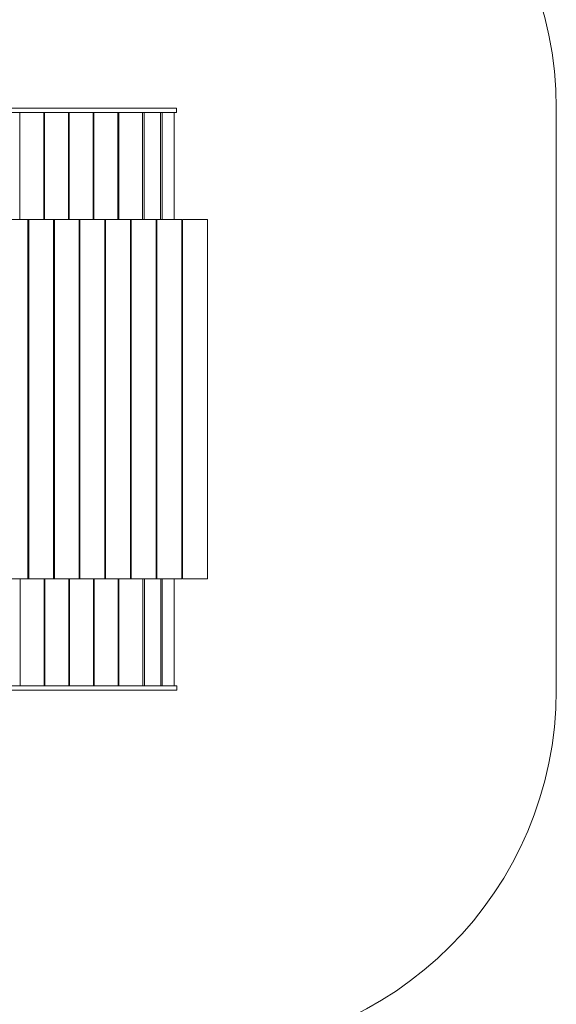
# Model space of a CAD drawing. Units: centimetres. Extents: x -8.3 to 4, y -2.9 to 11.2.
# Drawn here: x 1.8 to 4, y 1.8 to 5.8 of the extents above; entities that cross this region are included whole.
import ezdxf

# ---------------------------------------------------------------- set-up
doc = ezdxf.new("R2010")
doc.units = ezdxf.units.CM
doc.header["$MEASUREMENT"] = 0
doc.layers.add('layer 1', color=7, linetype='Continuous')

msp = doc.modelspace()

# ---------------------------------------------------------------- linework, layer by layer
at = {"layer": 'layer 1', "color": 254, "lineweight": 9}
for points in [[(-1.16021, 5.45426), (2.45681, 5.45426), (2.45681, 5.47232), (-1.16021, 5.47232), (-1.16021, 5.45426)], [(-1.15916, 3.064), (2.45786, 3.064), (2.45786, 3.08206), (-1.15916, 3.08206), (-1.15916, 3.064)]]:
    msp.add_lwpolyline(points, close=True, dxfattribs=at)
at = {"layer": 'layer 1', "color": 1, "lineweight": 9}
msp.add_open_spline([(-7.37603, 5.95439), (-7.37603, 5.95439), (-7.47703, 5.95439), (-7.47703, 5.95439), (-7.47703, 5.95439), (-7.6977, 5.95439), (-7.88759, 6.03319), (-8.04343, 6.18942), (-8.04343, 6.18942), (-8.19927, 6.34566), (-8.27758, 6.53575), (-8.27702, 6.75642), (-8.27702, 6.75642), (-8.27702, 6.75642), (-8.26963, 9.67091), (-8.26963, 9.67091), (-8.26963, 9.67091), (-8.26754, 10.49573), (-7.5945, 11.16707), (-6.76968, 11.1671), (-6.76968, 11.1671), (-4.75544, 11.16715), (-2.73935, 11.16731), (-0.72411, 11.16736), (-0.72411, 11.16736), (0.10207, 11.16738), (0.77593, 10.49354), (0.77593, 9.66736), (0.77593, 9.66736), (0.77593, 9.66736), (0.77593, 6.97223), (0.77593, 6.97223), (0.77593, 6.97223), (0.77593, 6.97223), (2.52857, 6.97223), (2.52857, 6.97223), (2.52857, 6.97223), (3.35474, 6.97223), (4.02857, 6.2984), (4.02857, 5.47223), (4.02857, 5.47223), (4.02857, 5.47223), (4.02857, 3.06389), (4.02857, 3.06389), (4.02857, 3.06389), (4.02857, 2.23772), (3.35474, 1.56389), (2.52857, 1.56389), (2.52857, 1.56389), (2.52857, 1.56389), (1.61788, 1.56389), (1.61788, 1.56389), (1.61788, 1.56389), (1.61788, 1.56389), (1.61904, 1.32854), (1.61904, 1.32854), (1.61904, 1.32854), (1.62125, 0.87909), (1.42127, 0.4758), (1.10808, 0.20089), (1.10808, 0.20089), (1.10808, 0.20089), (1.10808, -1.92146), (1.10808, -1.92146), (1.10808, -1.92146), (1.10808, -2.47146), (0.65807, -2.92146), (0.10808, -2.92146), (0.10808, -2.92146), (0.10808, -2.92146), (-0.71238, -2.92146), (-0.71238, -2.92146), (-0.71238, -2.92146), (-1.26237, -2.92146), (-1.71238, -2.47147), (-1.71238, -1.92146), (-1.71238, -1.92146), (-1.71238, -1.92146), (-1.71238, 0.18536), (-1.71238, 0.18536), (-1.71238, 0.18536), (-2.03598, 0.4605), (-2.24134, 0.87051), (-2.24134, 1.32854), (-2.24134, 1.32854), (-2.24134, 1.32854), (-2.24134, 1.33757), (-2.24134, 1.33757), (-2.24134, 1.33757), (-2.24134, 1.33757), (-5.87603, 1.33757), (-5.87603, 1.33757), (-5.87603, 1.33757), (-6.7022, 1.33757), (-7.37603, 2.0114), (-7.37603, 2.83757), (-7.37603, 2.83757), (-7.37603, 2.83757), (-7.37603, 5.95439), (-7.37603, 5.95439)], degree=3, knots=[0, 0, 0, 0, 0.0384615, 0.0384615, 0.0384615, 0.0384615, 0.0769231, 0.0769231, 0.0769231, 0.0769231, 0.1153846, 0.1153846, 0.1153846, 0.1153846, 0.1538462, 0.1538462, 0.1538462, 0.1538462, 0.1923077, 0.1923077, 0.1923077, 0.1923077, 0.2307692, 0.2307692, 0.2307692, 0.2307692, 0.2692308, 0.2692308, 0.2692308, 0.2692308, 0.3076923, 0.3076923, 0.3076923, 0.3076923, 0.3461538, 0.3461538, 0.3461538, 0.3461538, 0.3846154, 0.3846154, 0.3846154, 0.3846154, 0.4230769, 0.4230769, 0.4230769, 0.4230769, 0.4615385, 0.4615385, 0.4615385, 0.4615385, 0.5, 0.5, 0.5, 0.5, 0.5384615, 0.5384615, 0.5384615, 0.5384615, 0.5769231, 0.5769231, 0.5769231, 0.5769231, 0.6153846, 0.6153846, 0.6153846, 0.6153846, 0.6538462, 0.6538462, 0.6538462, 0.6538462, 0.6923077, 0.6923077, 0.6923077, 0.6923077, 0.7307692, 0.7307692, 0.7307692, 0.7307692, 0.7692308, 0.7692308, 0.7692308, 0.7692308, 0.8076923, 0.8076923, 0.8076923, 0.8076923, 0.8461538, 0.8461538, 0.8461538, 0.8461538, 0.8846154, 0.8846154, 0.8846154, 0.8846154, 0.9230769, 0.9230769, 0.9230769, 0.9230769, 1, 1, 1, 1], dxfattribs=at)
at = {"layer": 'layer 1', "color": 254, "lineweight": 9}
for points in [[(1.80792, 5.45393), (1.80792, 5.45393), (1.90708, 5.45393), (1.90708, 5.45393), (1.90708, 5.45393), (1.90708, 5.45393), (1.90708, 5.01165), (1.90708, 5.01165), (1.90708, 5.01165), (1.90708, 5.01165), (1.80792, 5.01165), (1.80792, 5.01165), (1.80792, 5.01165), (1.80792, 5.01165), (1.80792, 5.45393), (1.80792, 5.45393)], [(1.91013, 5.45393), (1.91013, 5.45393), (2.00929, 5.45393), (2.00929, 5.45393), (2.00929, 5.45393), (2.00929, 5.45393), (2.00929, 5.01165), (2.00929, 5.01165), (2.00929, 5.01165), (2.00929, 5.01165), (1.91013, 5.01165), (1.91013, 5.01165), (1.91013, 5.01165), (1.91013, 5.01165), (1.91013, 5.45393), (1.91013, 5.45393)], [(2.01234, 5.45393), (2.01234, 5.45393), (2.11151, 5.45393), (2.11151, 5.45393), (2.11151, 5.45393), (2.11151, 5.45393), (2.11151, 5.01165), (2.11151, 5.01165), (2.11151, 5.01165), (2.11151, 5.01165), (2.01234, 5.01165), (2.01234, 5.01165), (2.01234, 5.01165), (2.01234, 5.01165), (2.01234, 5.45393), (2.01234, 5.45393)], [(2.11456, 5.45393), (2.11456, 5.45393), (2.21372, 5.45393), (2.21372, 5.45393), (2.21372, 5.45393), (2.21372, 5.45393), (2.21372, 5.01165), (2.21372, 5.01165), (2.21372, 5.01165), (2.21372, 5.01165), (2.11456, 5.01165), (2.11456, 5.01165), (2.11456, 5.01165), (2.11456, 5.01165), (2.11456, 5.45393), (2.11456, 5.45393)], [(2.21677, 5.45393), (2.21677, 5.45393), (2.31594, 5.45393), (2.31594, 5.45393), (2.31594, 5.45393), (2.31594, 5.45393), (2.31594, 5.01165), (2.31594, 5.01165), (2.31594, 5.01165), (2.31594, 5.01165), (2.21677, 5.01165), (2.21677, 5.01165), (2.21677, 5.01165), (2.21677, 5.01165), (2.21677, 5.45393), (2.21677, 5.45393)], [(2.32229, 5.45393), (2.32229, 5.45393), (2.38971, 5.45393), (2.38971, 5.45393), (2.38971, 5.45393), (2.38971, 5.45393), (2.38971, 5.01165), (2.38971, 5.01165), (2.38971, 5.01165), (2.38971, 5.01165), (2.32229, 5.01165), (2.32229, 5.01165), (2.32229, 5.01165), (2.32229, 5.01165), (2.32229, 5.45393), (2.32229, 5.45393)], [(2.39641, 5.45393), (2.39641, 5.45393), (2.44599, 5.45393), (2.44599, 5.45393), (2.44599, 5.45393), (2.44599, 5.45393), (2.44599, 5.01165), (2.44599, 5.01165), (2.44599, 5.01165), (2.44599, 5.01165), (2.39641, 5.01165), (2.39641, 5.01165), (2.39641, 5.01165), (2.39641, 5.01165), (2.39641, 5.45393), (2.39641, 5.45393)], [(1.73812, 5.01165), (1.73812, 5.01165), (1.84113, 5.01165), (1.84113, 5.01165), (1.84113, 5.01165), (1.84113, 5.01165), (1.84113, 3.52467), (1.84113, 3.52467), (1.84113, 3.52467), (1.84113, 3.52467), (1.73812, 3.52467), (1.73812, 3.52467), (1.73812, 3.52467), (1.73812, 3.52467), (1.73812, 5.01165), (1.73812, 5.01165)], [(1.8443, 5.01165), (1.8443, 5.01165), (1.94731, 5.01165), (1.94731, 5.01165), (1.94731, 5.01165), (1.94731, 5.01165), (1.94731, 3.52467), (1.94731, 3.52467), (1.94731, 3.52467), (1.94731, 3.52467), (1.8443, 3.52467), (1.8443, 3.52467), (1.8443, 3.52467), (1.8443, 3.52467), (1.8443, 5.01165), (1.8443, 5.01165)], [(1.95048, 5.01165), (1.95048, 5.01165), (2.05349, 5.01165), (2.05349, 5.01165), (2.05349, 5.01165), (2.05349, 5.01165), (2.05349, 3.52467), (2.05349, 3.52467), (2.05349, 3.52467), (2.05349, 3.52467), (1.95048, 3.52467), (1.95048, 3.52467), (1.95048, 3.52467), (1.95048, 3.52467), (1.95048, 5.01165), (1.95048, 5.01165)], [(2.05665, 5.01165), (2.05665, 5.01165), (2.15966, 5.01165), (2.15966, 5.01165), (2.15966, 5.01165), (2.15966, 5.01165), (2.15966, 3.52467), (2.15966, 3.52467), (2.15966, 3.52467), (2.15966, 3.52467), (2.05665, 3.52467), (2.05665, 3.52467), (2.05665, 3.52467), (2.05665, 3.52467), (2.05665, 5.01165), (2.05665, 5.01165)], [(2.16283, 5.01165), (2.16283, 5.01165), (2.26584, 5.01165), (2.26584, 5.01165), (2.26584, 5.01165), (2.26584, 5.01165), (2.26584, 3.52467), (2.26584, 3.52467), (2.26584, 3.52467), (2.26584, 3.52467), (2.16283, 3.52467), (2.16283, 3.52467), (2.16283, 3.52467), (2.16283, 3.52467), (2.16283, 5.01165), (2.16283, 5.01165)], [(2.26901, 5.01165), (2.26901, 5.01165), (2.37201, 5.01165), (2.37201, 5.01165), (2.37201, 5.01165), (2.37201, 5.01165), (2.37201, 3.52467), (2.37201, 3.52467), (2.37201, 3.52467), (2.37201, 3.52467), (2.26901, 3.52467), (2.26901, 3.52467), (2.26901, 3.52467), (2.26901, 3.52467), (2.26901, 5.01165), (2.26901, 5.01165)], [(2.37518, 5.01165), (2.37518, 5.01165), (2.47819, 5.01165), (2.47819, 5.01165), (2.47819, 5.01165), (2.47819, 5.01165), (2.47819, 3.52467), (2.47819, 3.52467), (2.47819, 3.52467), (2.47819, 3.52467), (2.37518, 3.52467), (2.37518, 3.52467), (2.37518, 3.52467), (2.37518, 3.52467), (2.37518, 5.01165), (2.37518, 5.01165)], [(2.48136, 5.01165), (2.48136, 5.01165), (2.58437, 5.01165), (2.58437, 5.01165), (2.58437, 5.01165), (2.58437, 5.01165), (2.58437, 3.52467), (2.58437, 3.52467), (2.58437, 3.52467), (2.58437, 3.52467), (2.48136, 3.52467), (2.48136, 3.52467), (2.48136, 3.52467), (2.48136, 3.52467), (2.48136, 5.01165), (2.48136, 5.01165)], [(1.80897, 3.08239), (1.80897, 3.08239), (1.90813, 3.08239), (1.90813, 3.08239), (1.90813, 3.08239), (1.90813, 3.08239), (1.90813, 3.52467), (1.90813, 3.52467), (1.90813, 3.52467), (1.90813, 3.52467), (1.80897, 3.52467), (1.80897, 3.52467), (1.80897, 3.52467), (1.80897, 3.52467), (1.80897, 3.08239), (1.80897, 3.08239)], [(1.91118, 3.08239), (1.91118, 3.08239), (2.01034, 3.08239), (2.01034, 3.08239), (2.01034, 3.08239), (2.01034, 3.08239), (2.01034, 3.52467), (2.01034, 3.52467), (2.01034, 3.52467), (2.01034, 3.52467), (1.91118, 3.52467), (1.91118, 3.52467), (1.91118, 3.52467), (1.91118, 3.52467), (1.91118, 3.08239), (1.91118, 3.08239)], [(2.01339, 3.08239), (2.01339, 3.08239), (2.11256, 3.08239), (2.11256, 3.08239), (2.11256, 3.08239), (2.11256, 3.08239), (2.11256, 3.52467), (2.11256, 3.52467), (2.11256, 3.52467), (2.11256, 3.52467), (2.01339, 3.52467), (2.01339, 3.52467), (2.01339, 3.52467), (2.01339, 3.52467), (2.01339, 3.08239), (2.01339, 3.08239)], [(2.11561, 3.08239), (2.11561, 3.08239), (2.21477, 3.08239), (2.21477, 3.08239), (2.21477, 3.08239), (2.21477, 3.08239), (2.21477, 3.52467), (2.21477, 3.52467), (2.21477, 3.52467), (2.21477, 3.52467), (2.11561, 3.52467), (2.11561, 3.52467), (2.11561, 3.52467), (2.11561, 3.52467), (2.11561, 3.08239), (2.11561, 3.08239)], [(2.21782, 3.08239), (2.21782, 3.08239), (2.31699, 3.08239), (2.31699, 3.08239), (2.31699, 3.08239), (2.31699, 3.08239), (2.31699, 3.52467), (2.31699, 3.52467), (2.31699, 3.52467), (2.31699, 3.52467), (2.21782, 3.52467), (2.21782, 3.52467), (2.21782, 3.52467), (2.21782, 3.52467), (2.21782, 3.08239), (2.21782, 3.08239)], [(2.32334, 3.08239), (2.32334, 3.08239), (2.39076, 3.08239), (2.39076, 3.08239), (2.39076, 3.08239), (2.39076, 3.08239), (2.39076, 3.52467), (2.39076, 3.52467), (2.39076, 3.52467), (2.39076, 3.52467), (2.32334, 3.52467), (2.32334, 3.52467), (2.32334, 3.52467), (2.32334, 3.52467), (2.32334, 3.08239), (2.32334, 3.08239)], [(2.39746, 3.08239), (2.39746, 3.08239), (2.44704, 3.08239), (2.44704, 3.08239), (2.44704, 3.08239), (2.44704, 3.08239), (2.44704, 3.52467), (2.44704, 3.52467), (2.44704, 3.52467), (2.44704, 3.52467), (2.39746, 3.52467), (2.39746, 3.52467), (2.39746, 3.52467), (2.39746, 3.52467), (2.39746, 3.08239), (2.39746, 3.08239)]]:
    msp.add_open_spline(points, degree=3, knots=[0, 0, 0, 0, 0.2, 0.2, 0.2, 0.2, 0.4, 0.4, 0.4, 0.4, 0.6, 0.6, 0.6, 0.6, 1, 1, 1, 1], dxfattribs=at)

doc.saveas('drawing.dxf')
